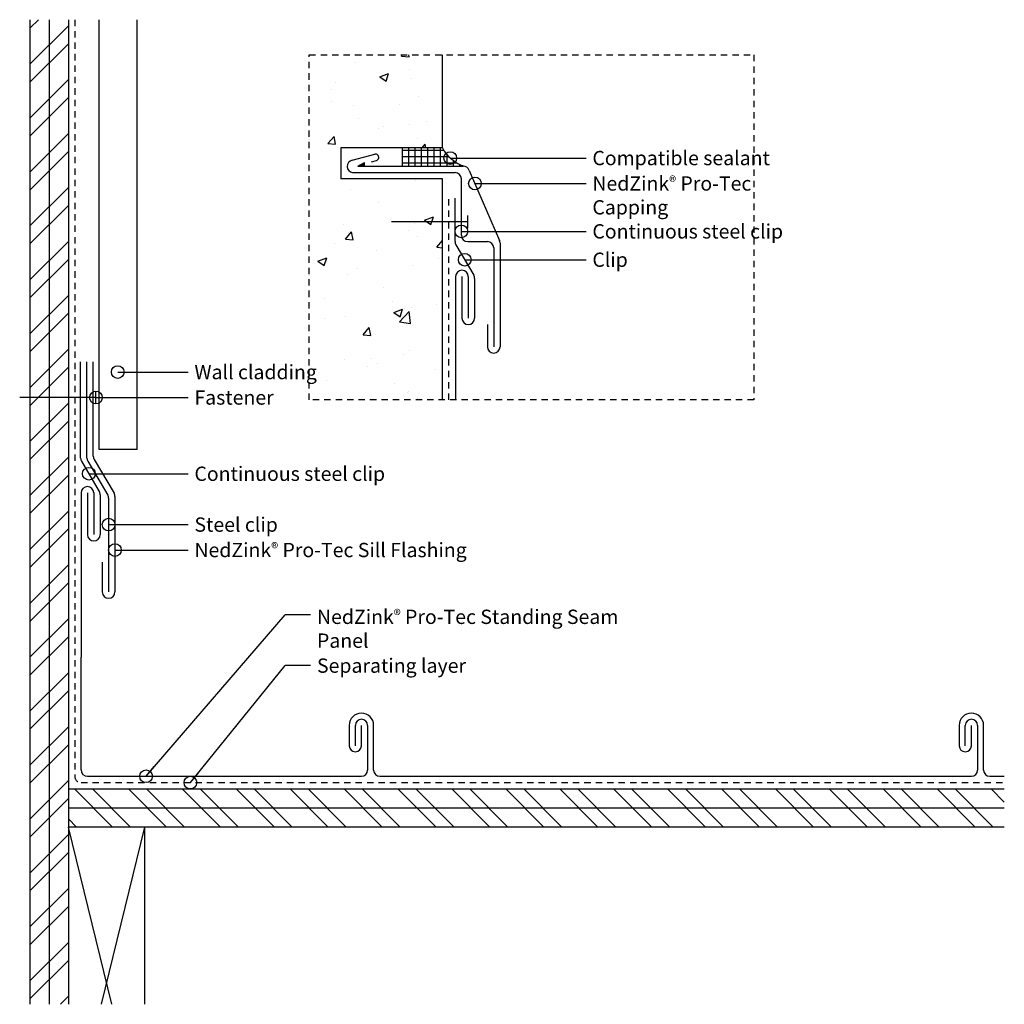
# Model space of a CAD drawing. Units: inches. Extents: x 613.2 to 632.6, y -87.8 to -68.4.
import ezdxf

# ---------------------------------------------------------------- set-up
doc = ezdxf.new("R2010")
doc.units = ezdxf.units.IN
doc.header["$MEASUREMENT"] = 0
doc.linetypes.add('HIDDEN2', pattern=[0.1875, 0.125, -0.0625])
for name, color, linetype in [('04 Text', 2, 'Continuous'), ('06 Galvanized Steel', 3, 'Continuous'), ('07 Boarding', 252, 'Continuous'), ('09 Separating layer', 211, 'HIDDEN2'), ('10 Fasteners', 5, 'Continuous'), ('11 Zinc', 4, 'Continuous'), ('12 Hatch', 2, 'Continuous'), ('13 Sealant', 5, 'Continuous'), ('15 Stainless steel', 200, 'Continuous')]:
    doc.layers.add(name, color=color, linetype=linetype)
doc.styles.add('NedZink', font='ebrima.ttf', dxfattribs={"width": 0.8})
doc.dimstyles.new('NedZink', dxfattribs={"dimscale": 0, "dimtxt": 0.1, "dimasz": 0.25, "dimexe": 0.12, "dimexo": 0.0625, "dimgap": 0.09, "dimtad": 0, "dimtih": 1, "dimtoh": 1, "dimdec": 5, "dimzin": 0, "dimdsep": 46, "dimlunit": 4, "dimtxsty": 'NedZink', "dimcen": 0.05, "dimazin": 3, "dimtfac": 1, "dimtdec": 5, "dimtofl": 0, "dimtmove": 0, "dimatfit": 1, "dimldrblk": 'ORIGIN', "dimfxl": 1, "dimfrac": 1, "dimtolj": 1, "dimtzin": 0, "dimarcsym": 0})

# ---------------------------------------------------------------- blocks, each defined once
blk = doc.blocks.new('DLSS Profile Left')
at = {"layer": '11 Zinc'}
for p, q in [((-0.24, 1), (-0.24, 0.6)), ((-0.12, 0.6), (-0.12, 1)), ((0, 0.6), (0, 1)), ((0.12, 1), (0.12, 0.12)), ((0.24, 0.12), (0.24, 1))]:
    blk.add_line(p, q, dxfattribs=at)
for centre, radius, start, end in [((0, 1), 0.24, 0, 180), ((0, 1), 0.12, 0, 180), ((-0.12, 0.6), 0.12, 180, 0), ((0, 0.12), 0.12, 270, 0), ((0.36, 0.12), 0.12, 180, 270)]:
    blk.add_arc(centre, radius, start, end, dxfattribs=at)
blk = doc.blocks.new('_Origin')
at = {"color": 0, "linetype": 'ByBlock', "lineweight": -2}
blk.add_line((0, 0), (-1, 0), dxfattribs=at)
blk.add_circle((0, 0), 0.5, dxfattribs=at)

msp = doc.modelspace()

# ---------------------------------------------------------------- hatches: boundary and pattern name
at = {"layer": '11 Zinc'}
msp.add_hatch(color=256, dxfattribs=at).paths.add_polyline_path([(619.993, -71.232), (619.993, -71.304), (619.868, -71.304)])
at = {"layer": '12 Hatch'}
h = msp.add_hatch(dxfattribs=at)
h.set_pattern_fill('ANSI31', color=256, scale=4, angle=225)
h.set_pattern_definition([(270, (613.7956, -89.4233), (0.5, -2e-16), [])])
h.paths.add_polyline_path([(613.421, -68.423), (613.421, -87.791), (614.171, -87.791), (614.171, -68.423)])
h = msp.add_hatch(dxfattribs=at)
h.set_pattern_fill('ANSI32', color=256, scale=2, angle=180)
h.set_pattern_definition([(225, (613.7956, -89.4233), (0.53033, -0.53033), []), (225, (613.44205, -89.4233), (0.53033, -0.53033), [])])
h.paths.add_polyline_path([(613.421, -68.423), (613.421, -87.791), (614.171, -87.791), (614.171, -68.423)])
h = msp.add_hatch(dxfattribs=at)
h.set_pattern_fill('AR-CONC', color=256, scale=0.25, style=0)
h.set_pattern_definition([(50, (616.6702, -85.436), (1.79315, -0.15688), [0.1875, -2.0625]), (355, (616.6702, -85.436), (-0.34688, 1.88048), [0.15, -1.65]), (100.451, (616.8196, -85.449), (1.44627, 1.7236), [0.15935, -1.75286]), (46.184, (616.6702, -84.936), (2.6681, -0.4138), [0.28125, -3.09375]), (96.636, (616.8925, -84.9705), (2.33666, 2.4353), [0.23903, -2.6293]), (351.184, (616.6702, -84.936), (2.33665, 2.4353), [0.225, -2.475]), (21, (616.9202, -85.061), (1.49227, -1.00655), [0.1875, -2.0625]), (326, (616.9202, -85.061), (0.60829, 1.81288), [0.15, -1.65]), (71.451, (617.0446, -85.1449), (2.10056, 0.80633), [0.15935, -1.75286]), (37.5, (616.6702, -85.436), (0.0304, 0.832235), [0, -1.63, 0, -1.675, 0, -1.65625]), (7.5, (616.6702, -85.436), (0.657674, 0.98603), [0, -0.955, 0, -1.5925, 0, -0.63125]), (327.5, (616.1127, -85.436), (1.334556, -0.056387), [0, -0.625, 0, -1.95, 0, -2.5875]), (317.5, (615.8627, -85.436), (1.457965, 0.25026), [0, -0.8125, 0, -1.295, 0, -1.8375])])
h.paths.add_polyline_path([(621.528, -69.117), (618.909, -69.117), (618.909, -75.903), (621.528, -75.903), (621.528, -71.554), (619.528, -71.554), (619.528, -70.944), (621.528, -70.944)])
h = msp.add_hatch(dxfattribs=at)
h.set_pattern_fill('ANSI31', color=256, scale=4, angle=315)
h.set_pattern_definition([(360, (635.1706, -83.92905), (3e-16, 0.5), [])])
h.paths.add_polyline_path([(614.171, -84.304), (632.583, -84.304), (632.583, -83.554), (614.171, -83.554)])
h = msp.add_hatch(dxfattribs=at)
h.set_pattern_fill('ANSI32', color=256, scale=2, angle=270)
h.set_pattern_definition([(315, (635.1706, -83.92905), (0.53033, 0.53033), []), (315, (635.1706, -84.2826), (0.53033, 0.53033), [])])
h.paths.add_polyline_path([(614.171, -84.304), (632.583, -84.304), (632.583, -83.554), (614.171, -83.554)])

# ---------------------------------------------------------------- linework, layer by layer
at = {"layer": '04 Text'}
for p, q in [((618.936, -80.128), (618.436, -80.128)), ((618.936, -81.128), (618.436, -81.128))]:
    msp.add_line(p, q, dxfattribs=at)
at = {"layer": '06 Galvanized Steel'}
for p, q in [((614.411, -77.045), (614.411, -75.151)), ((614.536, -77.045), (614.536, -75.151)), ((614.428, -77.108), (614.778, -77.704)), ((614.553, -77.108), (614.944, -77.773)), ((614.546, -77.733), (614.546, -78.551)), ((614.796, -77.767), (614.796, -78.551)), ((614.961, -77.836), (614.961, -79.68))]:
    msp.add_line(p, q, dxfattribs=at)
for centre, start, end in [((614.536, -77.045), 180, 210.4812), ((614.661, -77.045), 180, 210.4812), ((614.671, -77.767), 0, 30.4812), ((614.836, -77.836), 0, 30.4812), ((614.671, -78.551), 180, 0)]:
    msp.add_arc(centre, 0.125, start, end, dxfattribs=at)
at = {"layer": '07 Boarding'}
for p, q in [((613.421, -87.791), (613.421, -68.423)), ((614.171, -68.423), (614.171, -87.791)), ((614.171, -83.554), (632.583, -83.554)), ((632.583, -84.304), (614.171, -84.304)), ((615.025, -87.791), (614.171, -84.304)), ((615.671, -84.304), (614.816, -87.791)), ((615.671, -84.304), (615.671, -87.791))]:
    msp.add_line(p, q, dxfattribs=at)
at = {"layer": '09 Separating layer', "linetype": 'HIDDEN2'}
for p, q in [((614.296, -68.423), (614.296, -83.304)), ((621.653, -75.903), (621.653, -71.925)), ((614.421, -83.429), (632.583, -83.429))]:
    msp.add_line(p, q, dxfattribs=at)
msp.add_arc((614.421, -83.304), 0.125, 180, 270, dxfattribs=at)
at = {"layer": '10 Fasteners'}
for p, q in [((622.028, -72.402), (620.528, -72.402)), ((622.028, -72.527), (622.028, -72.277)), ((614.712, -75.98), (614.712, -75.73)), ((614.712, -75.855), (613.212, -75.855))]:
    msp.add_line(p, q, dxfattribs=at)
at = {"layer": '11 Zinc'}
for p, q in [((619.868, -71.304), (619.993, -71.232)), ((619.993, -71.304), (619.993, -71.232)), ((619.868, -71.304), (621.939, -71.304)), ((622.057, -71.388), (622.653, -72.765)), ((621.778, -72.788), (621.778, -71.937)), ((622.663, -72.814), (622.663, -74.857)), ((621.795, -72.852), (622.146, -73.447)), ((621.788, -73.477), (621.788, -75.903)), ((621.913, -73.477), (621.913, -74.294)), ((622.038, -73.477), (622.038, -74.294)), ((622.163, -73.511), (622.163, -74.294)), ((622.413, -74.419), (622.413, -74.857)), ((614.661, -77.011), (614.661, -75.151)), ((614.678, -77.074), (615.069, -77.739)), ((614.421, -77.733), (614.421, -80.963)), ((614.671, -77.733), (614.671, -78.551)), ((615.086, -77.802), (615.086, -79.68)), ((614.836, -79.092), (614.836, -79.68)), ((614.421, -83.179), (614.421, -80.963)), ((631.696, -82.304), (631.696, -82.704)), ((631.816, -82.704), (631.816, -82.304)), ((631.936, -82.704), (631.936, -82.304)), ((632.056, -82.304), (632.056, -83.184)), ((632.176, -83.184), (632.176, -82.304)), ((614.546, -83.304), (619.936, -83.304)), ((620.296, -83.304), (631.936, -83.304)), ((632.296, -83.304), (632.583, -83.304))]:
    msp.add_line(p, q, dxfattribs=at)
for centre, radius, start, end in [((621.939, -71.429), 0.125, 19.3316, 90), ((621.903, -72.788), 0.125, 180, 210.4812), ((622.538, -72.814), 0.125, 0, 23.3884), ((621.913, -73.477), 0.125, 0, 180), ((622.038, -73.511), 0.125, 0, 30.4812), ((622.038, -74.294), 0.125, 180, 0), ((622.538, -74.857), 0.125, 180, 0), ((614.786, -77.011), 0.125, 180, 210.4812), ((614.546, -77.733), 0.125, 0, 180), ((614.961, -77.802), 0.125, 0, 30.4812), ((614.961, -79.68), 0.125, 180, 0), ((631.936, -82.304), 0.24, 0, 180), ((631.936, -82.304), 0.12, 0, 180), ((631.816, -82.704), 0.12, 180, 0), ((614.546, -83.179), 0.125, 180, 270), ((631.936, -83.184), 0.12, 270, 0), ((632.296, -83.184), 0.12, 180, 270)]:
    msp.add_arc(centre, radius, start, end, dxfattribs=at)
at = {"layer": '12 Hatch'}
for p, q in [((614.775, -76.879), (614.775, -68.423)), ((615.525, -76.879), (615.525, -68.423)), ((621.528, -70.944), (621.528, -69.117)), ((619.528, -70.944), (619.528, -71.554)), ((621.528, -70.944), (619.528, -70.944)), ((621.528, -71.554), (619.528, -71.554)), ((621.528, -75.903), (621.528, -71.554)), ((615.525, -76.879), (614.775, -76.879))]:
    msp.add_line(p, q, dxfattribs=at)
at = {"layer": '12 Hatch', "linetype": 'HIDDEN2'}
msp.add_lwpolyline([(618.909, -69.117), (627.654, -69.117), (627.654, -75.903), (618.909, -75.903)], close=True, dxfattribs=at)
at = {"layer": '13 Sealant'}
for p, q in [((620.738, -70.944), (620.738, -71.304)), ((621.56, -70.997), (620.738, -70.997)), ((620.863, -70.944), (620.863, -71.304)), ((620.988, -70.944), (620.988, -71.304)), ((621.113, -70.944), (621.113, -71.304)), ((621.238, -70.944), (621.238, -71.304)), ((621.363, -70.944), (621.363, -71.304)), ((621.488, -70.944), (621.488, -71.304)), ((621.613, -71.07), (621.613, -71.304)), ((621.66, -71.122), (620.738, -71.122)), ((621.821, -71.247), (620.738, -71.247)), ((621.738, -71.191), (621.738, -71.304)), ((621.863, -71.267), (621.863, -71.304))]:
    msp.add_line(p, q, dxfattribs=at)
msp.add_arc((622.186, -70.596), 0.744, 207.86, 252.9931, dxfattribs=at)
at = {"layer": '15 Stainless steel'}
for p, q in [((619.752, -71.188), (620.198, -71.071)), ((620.135, -71.217), (620.229, -71.192)), ((620.275, -71.142), (620.275, -71.142)), ((619.759, -71.429), (621.778, -71.429)), ((621.903, -72.663), (621.903, -71.554)), ((622.028, -72.788), (622.413, -72.788)), ((622.538, -72.913), (622.538, -74.857))]:
    msp.add_line(p, q, dxfattribs=at)
for centre, radius, start, end in [((620.214, -71.131), 0.0625, 349.8399, 104.615), ((619.779, -71.308), 0.123, 102.5487, 260.9329), ((620.214, -71.131), 0.0625, 284.615, 349.8399), ((621.778, -71.554), 0.125, 0, 90), ((622.028, -72.663), 0.125, 180, 270), ((622.413, -72.913), 0.125, 0, 90)]:
    msp.add_arc(centre, radius, start, end, dxfattribs=at)

# ---------------------------------------------------------------- block references
at = {"layer": '11 Zinc'}
msp.add_blockref('DLSS Profile Left', (619.936, -83.304), dxfattribs=at)

# ---------------------------------------------------------------- texts
at = {"layer": '04 Text', "attachment_point": 1, "style": 'NedZink'}
for s, insert, char_height, width in [('Compatible sealant', (624.479, -71.004), 0.28125, 5.375), ('NedZink{\\fCountryBlueprint|b0|i0|c2|p2;\\H0.75x;®} Pro-Tec \\PCapping', (624.479, -71.504), 0.28125, 4.98019), ('Continuous steel clip', (624.479, -72.446), 0.28125, 4.14062), ('Clip', (624.479, -73.004), 0.2812, 4.14062), ('Wall cladding', (616.65, -75.214), 0.28125, 5.375), ('Fastener', (616.65, -75.714), 0.2812, 5.375), ('Continuous steel clip', (616.65, -77.214), 0.28125, 4.1038), ('Steel clip', (616.65, -78.214), 0.2812, 5.375), ('NedZink{\\fCountryBlueprint|b0|i0|c2|p2;\\H0.75x;®} Pro-Tec Sill Flashing', (616.65, -78.714), 0.28125, 5.375), ('NedZink{\\fCountryBlueprint|b0|i0|c2|p2;\\H0.75x;®} Pro-Tec Standing Seam Panel', (619.061, -80.028), 0.28125, 5.93892), ('Separating layer', (619.061, -80.988), 0.28125, 5.375)]:
    msp.add_mtext(s, dxfattribs=dict(at, insert=insert, char_height=char_height, width=width))

# ---------------------------------------------------------------- leaders
at = {"layer": '04 Text'}
for points in [[(621.683, -71.145), (624.354, -71.145)], [(622.168, -71.645), (624.354, -71.645)], [(621.903, -72.587), (624.354, -72.587)], [(621.968, -73.145), (624.354, -73.145)], [(615.141, -75.355), (616.525, -75.355)], [(614.712, -75.855), (616.525, -75.855)], [(614.573, -77.355), (616.525, -77.355)], [(614.961, -78.355), (616.525, -78.355)], [(615.086, -78.855), (616.525, -78.855)], [(615.698, -83.304), (618.436, -80.128)], [(616.571, -83.429), (618.436, -81.128)]]:
    msp.add_leader(points, dimstyle='NedZink', override={"dimscale": 1}, dxfattribs=at)

doc.saveas('drawing.dxf')
